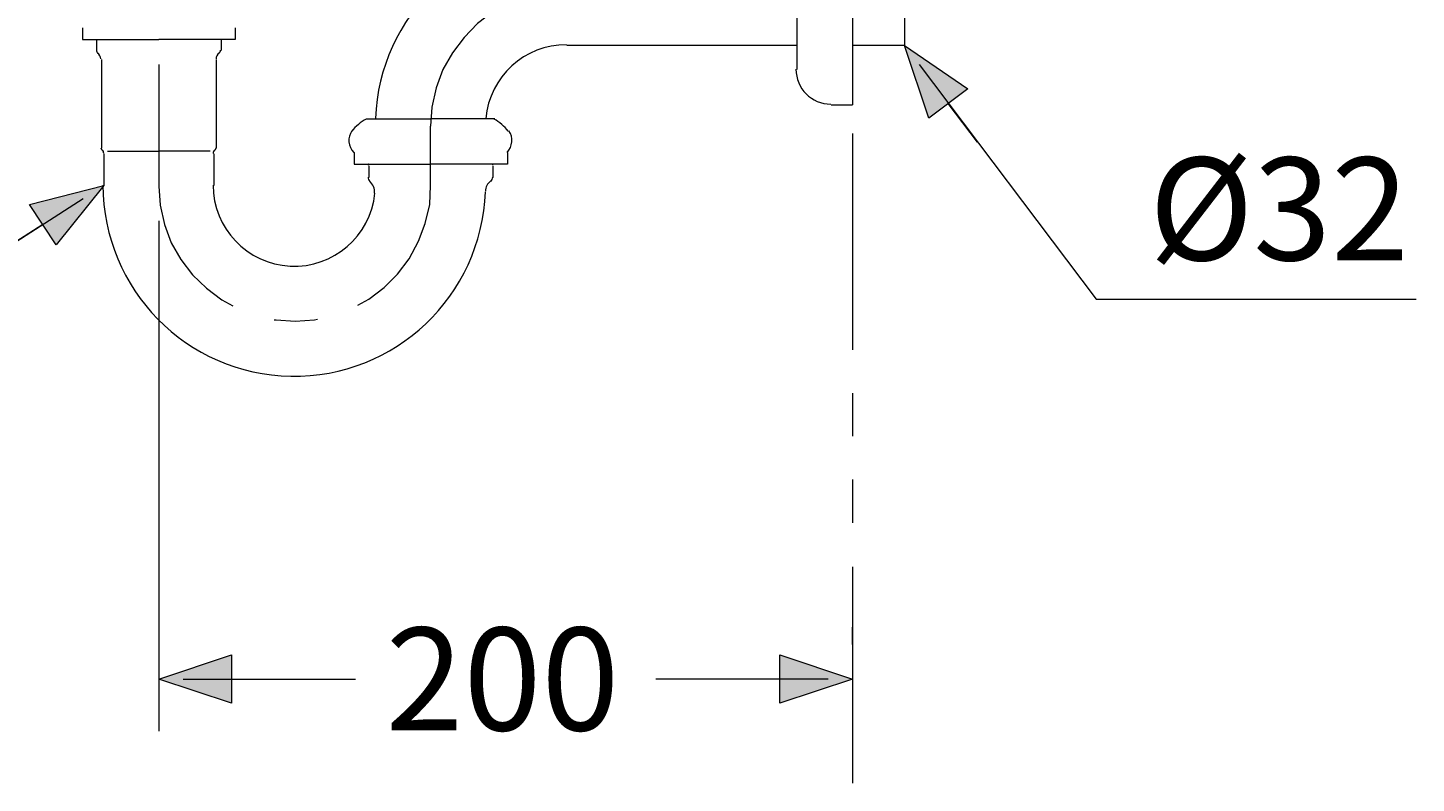
# Model space of a CAD drawing. Units: millimetres. Extents: x -2829 to -2549, y 704 to 910.
# Drawn here: x -2619 to -2579, y 753 to 775 of the extents above; entities that cross this region are included whole.
import ezdxf

# ---------------------------------------------------------------- set-up
doc = ezdxf.new("R2010")
doc.units = ezdxf.units.MM
doc.header["$LTSCALE"] = 4
doc.header["$MEASUREMENT"] = 0
doc.layers.add('Layer 1', color=7, linetype='Continuous', lineweight=0)

msp = doc.modelspace()

# ---------------------------------------------------------------- hatches: boundary and pattern name
at = {"layer": 'Layer 1'}
h = msp.add_hatch(color=7, dxfattribs=at)
h.dxf.hatch_style = 2
h.paths.add_polyline_path([(-2593.37, 774.725), (-2591.549, 773.476), (-2592.671, 772.629)])
h = msp.add_hatch(color=7, dxfattribs=at)
h.dxf.hatch_style = 2
h.paths.add_polyline_path([(-2616.462, 770.682), (-2617.838, 768.967), (-2618.6, 770.131)])
h = msp.add_hatch(color=7, dxfattribs=at)
h.dxf.hatch_style = 2
h.paths.add_polyline_path([(-2614.875, 756.437), (-2612.779, 757.135), (-2612.779, 755.738)])
h = msp.add_hatch(color=7, dxfattribs=at)
h.dxf.hatch_style = 2
h.paths.add_polyline_path([(-2594.872, 756.437), (-2596.968, 755.738), (-2596.968, 757.135)])

# ---------------------------------------------------------------- linework, layer by layer
at = {"layer": 'Layer 1', "color": 7, "lineweight": 15}
for p, q in [((-2593.37, 777.9), (-2593.37, 774.725)), ((-2596.481, 776.312), (-2596.481, 774.026)), ((-2594.872, 776.312), (-2594.872, 773.01)), ((-2617.076, 775.233), (-2617.076, 774.894)), ((-2617.076, 774.894), (-2614.875, 774.894)), ((-2616.674, 774.894), (-2616.674, 774.576)), ((-2612.674, 774.894), (-2614.875, 774.894)), ((-2613.076, 774.894), (-2613.076, 774.576)), ((-2596.481, 774.725), (-2603.106, 774.725)), ((-2593.37, 774.725), (-2594.872, 774.725)), ((-2616.526, 774.322), (-2616.526, 771.761)), ((-2613.224, 774.322), (-2613.224, 771.761)), ((-2594.872, 774.682), (-2594.872, 773.433)), ((-2614.875, 774.174), (-2614.875, 770.661)), ((-2595.486, 773.01), (-2594.872, 773.01)), ((-2592.121, 773.052), (-2591.274, 771.931)), ((-2608.885, 772.608), (-2607.043, 772.608)), ((-2605.181, 772.608), (-2607.043, 772.608)), ((-2607.043, 770.682), (-2607.043, 772.396)), ((-2594.872, 772.185), (-2594.872, 765.94)), ((-2616.462, 771.592), (-2616.462, 770.682)), ((-2616.357, 771.677), (-2614.875, 771.677)), ((-2613.393, 771.677), (-2614.875, 771.677)), ((-2613.287, 771.592), (-2613.287, 770.682)), ((-2609.245, 771.634), (-2609.245, 771.296)), ((-2604.821, 771.634), (-2604.821, 771.296)), ((-2609.245, 771.296), (-2607.043, 771.296)), ((-2608.821, 771.253), (-2608.821, 770.915)), ((-2604.821, 771.296), (-2607.043, 771.296)), ((-2605.244, 771.253), (-2605.244, 770.915)), ((-2618.219, 769.56), (-2619.405, 768.798)), ((-2614.875, 769.666), (-2614.875, 754.934)), ((-2594.872, 764.692), (-2594.872, 763.443)), ((-2594.872, 762.194), (-2594.872, 760.945)), ((-2594.872, 759.675), (-2594.872, 753.431)), ((-2594.872, 757.431), (-2594.872, 757.939)), ((-2614.176, 756.437), (-2609.202, 756.437)), ((-2612.779, 756.437), (-2611.382, 756.437)), ((-2595.571, 756.437), (-2600.545, 756.437)), ((-2596.968, 756.437), (-2598.386, 756.437))]:
    msp.add_line(p, q, dxfattribs=at)
for points in [[(-2603.106, 776.312), (-2603.678, 776.27), (-2604.228, 776.164), (-2604.736, 775.952), (-2605.244, 775.698), (-2605.689, 775.36), (-2606.07, 774.957), (-2606.408, 774.513), (-2606.683, 774.026), (-2606.874, 773.497), (-2607.001, 772.947), (-2607.043, 772.396)], [(-2612.674, 775.233), (-2612.674, 774.894), (-2613.076, 774.894)], [(-2592.946, 774.174), (-2587.845, 767.401), (-2578.616, 767.401)], [(-2614.875, 770.661), (-2614.833, 770.11), (-2614.706, 769.56), (-2614.515, 769.031), (-2614.24, 768.544), (-2613.901, 768.099), (-2613.499, 767.718), (-2613.055, 767.38), (-2612.737, 767.21)], [(-2609.139, 767.232), (-2608.821, 767.401), (-2608.377, 767.74), (-2607.996, 768.121), (-2607.657, 768.565), (-2607.382, 769.073), (-2607.191, 769.581), (-2607.064, 770.131), (-2607.043, 770.682)], [(-2617.055, 770.301), (-2623.828, 765.94), (-2645.355, 765.94)], [(-2611.552, 766.808), (-2611.488, 766.808), (-2610.938, 766.766), (-2610.388, 766.808), (-2610.303, 766.829)]]:
    msp.add_lwpolyline(points, dxfattribs=at)
at = {"layer": 'Layer 1'}
for points in [[(-2593.37, 774.725), (-2591.549, 773.476), (-2592.671, 772.629)], [(-2616.462, 770.682), (-2617.838, 768.967), (-2618.6, 770.131)], [(-2614.875, 756.437), (-2612.779, 757.135), (-2612.779, 755.738)], [(-2594.872, 756.437), (-2596.968, 755.738), (-2596.968, 757.135)]]:
    msp.add_lwpolyline(points, close=True, dxfattribs=at)
at = {"layer": 'Layer 1', "color": 7, "lineweight": 0}
for points in [[(-2593.37, 774.725), (-2591.549, 773.476), (-2592.671, 772.629)], [(-2616.462, 770.682), (-2617.838, 768.967), (-2618.6, 770.131)], [(-2614.875, 756.437), (-2612.779, 757.135), (-2612.779, 755.738)], [(-2594.872, 756.437), (-2596.968, 755.738), (-2596.968, 757.135)]]:
    msp.add_lwpolyline(points, close=True, dxfattribs=at)
at = {"layer": 'Layer 1', "color": 7, "lineweight": 15}
for points in [[(-2603.117, 777.921), (-2606.08, 777.921), (-2608.514, 775.578), (-2608.627, 772.617)], [(-2603.117, 774.746), (-2604.327, 774.746), (-2605.337, 773.823), (-2605.446, 772.617)], [(-2616.674, 774.587), (-2616.674, 774.555), (-2616.658, 774.525), (-2616.631, 774.507)], [(-2616.547, 774.333), (-2616.547, 774.401), (-2616.581, 774.464), (-2616.638, 774.501)], [(-2613.133, 774.501), (-2613.19, 774.464), (-2613.224, 774.401), (-2613.224, 774.333)], [(-2613.14, 774.507), (-2613.113, 774.525), (-2613.097, 774.555), (-2613.097, 774.587)], [(-2596.502, 774.037), (-2596.502, 773.481), (-2596.052, 773.031), (-2595.497, 773.031)], [(-2608.899, 772.599), (-2609.056, 772.509), (-2609.196, 772.39), (-2609.311, 772.25)], [(-2604.797, 772.25), (-2604.912, 772.39), (-2605.051, 772.509), (-2605.209, 772.599)], [(-2609.307, 772.263), (-2609.439, 772.068), (-2609.417, 771.807), (-2609.253, 771.638)], [(-2604.833, 771.638), (-2604.67, 771.807), (-2604.647, 772.068), (-2604.78, 772.263)], [(-2616.547, 771.772), (-2616.547, 771.747), (-2616.537, 771.723), (-2616.52, 771.705)], [(-2616.462, 771.603), (-2616.462, 771.644), (-2616.479, 771.685), (-2616.509, 771.714)], [(-2613.263, 771.714), (-2613.292, 771.685), (-2613.309, 771.644), (-2613.309, 771.603)], [(-2613.252, 771.705), (-2613.234, 771.723), (-2613.224, 771.747), (-2613.224, 771.772)], [(-2608.819, 771.308), (-2608.834, 771.298), (-2608.842, 771.282), (-2608.842, 771.264)], [(-2608.824, 771.304), (-2608.821, 771.306), (-2608.818, 771.308), (-2608.816, 771.311)], [(-2605.292, 771.311), (-2605.29, 771.308), (-2605.287, 771.306), (-2605.284, 771.304)], [(-2605.244, 771.264), (-2605.244, 771.282), (-2605.253, 771.298), (-2605.268, 771.308)], [(-2608.842, 770.925), (-2608.842, 770.878), (-2608.822, 770.833), (-2608.785, 770.803)], [(-2608.654, 770.463), (-2608.641, 770.592), (-2608.693, 770.719), (-2608.793, 770.803)], [(-2605.306, 770.81), (-2605.397, 770.739), (-2605.452, 770.631), (-2605.456, 770.515)], [(-2605.305, 770.8), (-2605.267, 770.83), (-2605.244, 770.876), (-2605.244, 770.925)]]:
    msp.add_open_spline(points, degree=3, dxfattribs=at)
for points in [[(-2616.484, 770.692), (-2616.484, 767.684), (-2614.072, 765.231), (-2611.065, 765.179), (-2608.057, 765.127), (-2605.563, 767.496), (-2605.459, 770.503)], [(-2613.309, 770.692), (-2613.309, 769.446), (-2612.331, 768.419), (-2611.086, 768.356), (-2609.842, 768.294), (-2608.767, 769.219), (-2608.642, 770.459)]]:
    msp.add_open_spline(points, degree=3, knots=[0, 0, 0, 0, 1, 1, 1, 2, 2, 2, 2], dxfattribs=at)

# ---------------------------------------------------------------- texts
at = {"layer": 'Layer 1', "char_height": 0.2, "attachment_point": 7}
for s, insert in [('\\C7;\\FArial|b0|i0|c1;\\H2.967033;\\W1.000000;Ø32', (-2586.321, 768.523)), ('\\C7;\\FArial|b0|i0|c1;\\H2.967033;\\W1.000000;200', (-2608.335, 754.955))]:
    msp.add_mtext(s, dxfattribs=dict(at, insert=insert))

doc.saveas('drawing.dxf')
